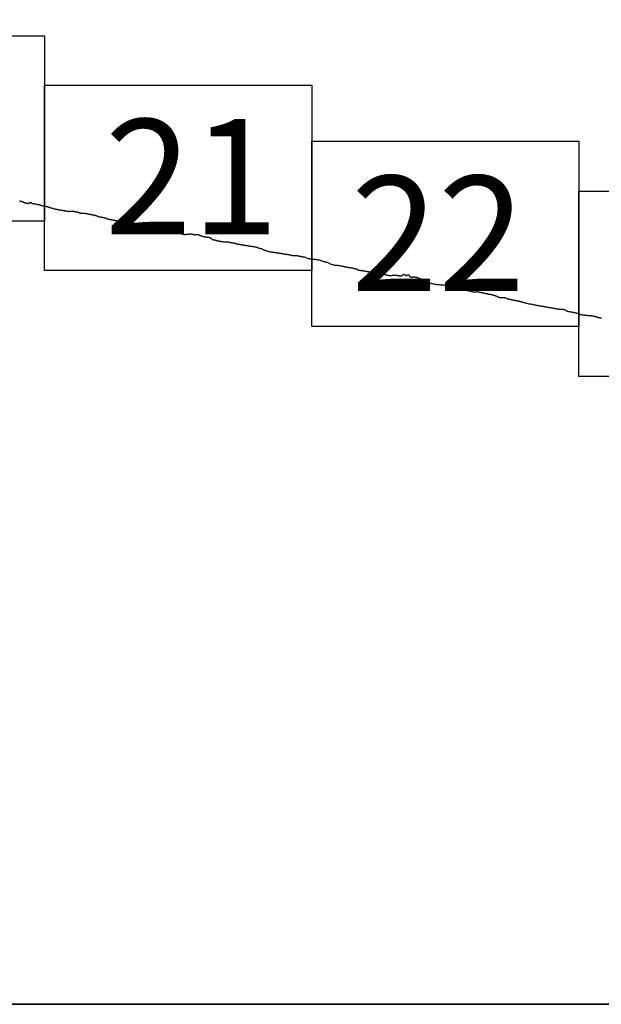
# Model space of a CAD drawing. Extents: x 452467 to 453717, y 1843947 to 1844757.
# Drawn here: x 453640 to 453665, y 1844363 to 1844406 of the extents above; entities that cross this region are included whole.
import ezdxf

# ---------------------------------------------------------------- set-up
doc = ezdxf.new("R2010")
doc.units = 0
doc.header["$MEASUREMENT"] = 0
for name, color, linetype in [('0LC', 7, 'Continuous'), ('0RET9', 7, 'Continuous'), ('1AVA_1-13', 7, 'Continuous')]:
    doc.layers.add(name, color=color, linetype=linetype)
doc.layers.add('margen interno', color=7, linetype='Continuous', lineweight=25)

# ---------------------------------------------------------------- blocks, each defined once
blk = doc.blocks.new('A$C18E6515B')
at = {"layer": 'margen interno'}
blk.add_line((0, 0), (99.318, 0), dxfattribs=at)
at = {"layer": 'margen interno', "flags": 128}
blk.add_lwpolyline([(0, 70), (99.318, 70), (99.318, 0), (0, 0)], close=True, dxfattribs=at)

msp = doc.modelspace()

# ---------------------------------------------------------------- linework, layer by layer
at = {"layer": '0LC', "color": 4}
for points in [[(453639.511, 1844397.83), (453639.529, 1844397.831), (453639.543, 1844397.829), (453639.553, 1844397.827), (453639.561, 1844397.824), (453639.571, 1844397.82), (453639.581, 1844397.818), (453639.594, 1844397.816), (453639.607, 1844397.813), (453639.621, 1844397.81), (453639.633, 1844397.805), (453639.644, 1844397.8), (453639.655, 1844397.794), (453639.668, 1844397.786), (453639.682, 1844397.781), (453639.695, 1844397.778), (453639.706, 1844397.775), (453639.713, 1844397.773), (453639.722, 1844397.771), (453639.731, 1844397.768), (453639.742, 1844397.766), (453639.752, 1844397.762), (453639.757, 1844397.761), (453639.76, 1844397.76), (453639.759, 1844397.755), (453639.765, 1844397.751), (453639.774, 1844397.747), (453639.787, 1844397.742), (453639.804, 1844397.738), (453639.818, 1844397.735), (453639.83, 1844397.733), (453639.84, 1844397.732), (453639.851, 1844397.731), (453639.865, 1844397.729), (453639.881, 1844397.727), (453639.895, 1844397.726), (453639.906, 1844397.728), (453639.914, 1844397.733), (453639.923, 1844397.739), (453639.932, 1844397.748), (453639.944, 1844397.756), (453639.952, 1844397.76), (453639.961, 1844397.766), (453639.968, 1844397.769), (453639.981, 1844397.772), (453639.993, 1844397.771), (453640.004, 1844397.768), (453640.014, 1844397.762), (453640.026, 1844397.752), (453640.036, 1844397.74), (453640.045, 1844397.729), (453640.051, 1844397.727), (453640.057, 1844397.727), (453640.069, 1844397.726), (453640.089, 1844397.722), (453640.112, 1844397.718), (453640.127, 1844397.716), (453640.138, 1844397.714), (453640.144, 1844397.713), (453640.152, 1844397.711), (453640.164, 1844397.709), (453640.181, 1844397.706), (453640.202, 1844397.702), (453640.227, 1844397.697), (453640.252, 1844397.692), (453640.278, 1844397.686), (453640.303, 1844397.681), (453640.324, 1844397.677), (453640.342, 1844397.673), (453640.358, 1844397.67), (453640.372, 1844397.667), (453640.384, 1844397.663), (453640.394, 1844397.66), (453640.405, 1844397.657), (453640.416, 1844397.655), (453640.424, 1844397.653), (453640.432, 1844397.651), (453640.441, 1844397.648), (453640.453, 1844397.644), (453640.467, 1844397.639), (453640.483, 1844397.633), (453640.501, 1844397.628), (453640.522, 1844397.623), (453640.544, 1844397.619), (453640.566, 1844397.615), (453640.59, 1844397.61), (453640.616, 1844397.605), (453640.644, 1844397.6), (453640.671, 1844397.595), (453640.695, 1844397.59), (453640.716, 1844397.586), (453640.731, 1844397.583), (453640.746, 1844397.58), (453640.761, 1844397.576), (453640.776, 1844397.571), (453640.789, 1844397.565), (453640.798, 1844397.56), (453640.808, 1844397.556), (453640.822, 1844397.552), (453640.842, 1844397.548), (453640.869, 1844397.541), (453640.898, 1844397.533), (453640.927, 1844397.526), (453640.952, 1844397.519), (453640.972, 1844397.512), (453640.989, 1844397.504), (453641.003, 1844397.497), (453641.019, 1844397.492), (453641.038, 1844397.489), (453641.06, 1844397.484), (453641.083, 1844397.48), (453641.106, 1844397.476), (453641.127, 1844397.472), (453641.147, 1844397.468), (453641.165, 1844397.464), (453641.181, 1844397.461), (453641.195, 1844397.458), (453641.212, 1844397.455), (453641.233, 1844397.45), (453641.255, 1844397.446), (453641.273, 1844397.443), (453641.289, 1844397.44), (453641.304, 1844397.437), (453641.32, 1844397.434), (453641.335, 1844397.432), (453641.353, 1844397.431), (453641.372, 1844397.429), (453641.391, 1844397.426), (453641.408, 1844397.423), (453641.425, 1844397.42), (453641.445, 1844397.416), (453641.469, 1844397.412), (453641.493, 1844397.408), (453641.521, 1844397.403), (453641.548, 1844397.398), (453641.574, 1844397.393), (453641.601, 1844397.389), (453641.627, 1844397.386), (453641.65, 1844397.384), (453641.672, 1844397.384), (453641.694, 1844397.386), (453641.715, 1844397.39), (453641.736, 1844397.394), (453641.753, 1844397.397), (453641.765, 1844397.399), (453641.774, 1844397.399), (453641.783, 1844397.398), (453641.795, 1844397.397), (453641.811, 1844397.394), (453641.831, 1844397.39), (453641.853, 1844397.386), (453641.873, 1844397.382), (453641.889, 1844397.38), (453641.899, 1844397.378), (453641.916, 1844397.377), (453641.932, 1844397.373), (453641.943, 1844397.37), (453641.949, 1844397.369), (453641.955, 1844397.368), (453641.966, 1844397.366), (453641.979, 1844397.363), (453641.994, 1844397.36), (453642.009, 1844397.357), (453642.018, 1844397.355), (453642.027, 1844397.353), (453642.038, 1844397.35), (453642.049, 1844397.348), (453642.059, 1844397.345), (453642.065, 1844397.342), (453642.07, 1844397.339), (453642.077, 1844397.332), (453642.086, 1844397.324), (453642.099, 1844397.317), (453642.114, 1844397.314), (453642.132, 1844397.312), (453642.152, 1844397.31), (453642.175, 1844397.309), (453642.205, 1844397.308), (453642.234, 1844397.311), (453642.264, 1844397.312), (453642.291, 1844397.309), (453642.314, 1844397.304), (453642.338, 1844397.3), (453642.365, 1844397.294), (453642.394, 1844397.289), (453642.424, 1844397.283), (453642.453, 1844397.277), (453642.481, 1844397.272), (453642.511, 1844397.266), (453642.537, 1844397.261), (453642.561, 1844397.257), (453642.582, 1844397.253), (453642.598, 1844397.25), (453642.613, 1844397.247), (453642.63, 1844397.244), (453642.646, 1844397.24), (453642.663, 1844397.237), (453642.681, 1844397.232), (453642.702, 1844397.227), (453642.725, 1844397.221), (453642.748, 1844397.217), (453642.771, 1844397.213), (453642.792, 1844397.208), (453642.809, 1844397.205), (453642.824, 1844397.201), (453642.837, 1844397.197), (453642.851, 1844397.192), (453642.863, 1844397.184), (453642.875, 1844397.175), (453642.887, 1844397.167), (453642.902, 1844397.162), (453642.921, 1844397.159), (453642.941, 1844397.155), (453642.961, 1844397.151), (453642.981, 1844397.147), (453642.998, 1844397.144), (453643.012, 1844397.141), (453643.028, 1844397.138), (453643.043, 1844397.136), (453643.058, 1844397.133), (453643.073, 1844397.131), (453643.09, 1844397.128), (453643.109, 1844397.124), (453643.127, 1844397.121), (453643.146, 1844397.117), (453643.169, 1844397.112), (453643.193, 1844397.107), (453643.215, 1844397.099), (453643.234, 1844397.092), (453643.249, 1844397.088), (453643.26, 1844397.083), (453643.27, 1844397.078), (453643.281, 1844397.074), (453643.294, 1844397.066), (453643.311, 1844397.058), (453643.331, 1844397.054), (453643.351, 1844397.05), (453643.368, 1844397.047), (453643.383, 1844397.044), (453643.397, 1844397.041), (453643.412, 1844397.039), (453643.428, 1844397.035), (453643.446, 1844397.032), (453643.464, 1844397.029), (453643.481, 1844397.025), (453643.496, 1844397.022), (453643.51, 1844397.019), (453643.522, 1844397.016), (453643.533, 1844397.014), (453643.544, 1844397.011), (453643.553, 1844397.01), (453643.559, 1844397.009), (453643.565, 1844397.007), (453643.575, 1844397.005), (453643.58, 1844397.004), (453643.588, 1844397.002), (453643.596, 1844397.001), (453643.605, 1844396.999), (453643.613, 1844396.998), (453643.621, 1844396.996), (453643.628, 1844396.995), (453643.635, 1844396.993), (453643.65, 1844396.991), (453643.669, 1844396.987), (453643.684, 1844396.984), (453643.692, 1844396.983), (453643.704, 1844396.98), (453643.713, 1844396.978), (453643.726, 1844396.976), (453643.734, 1844396.974), (453643.742, 1844396.973), (453643.769, 1844396.964), (453643.78, 1844396.961), (453643.794, 1844396.957), (453643.81, 1844396.953), (453643.827, 1844396.95), (453643.845, 1844396.947), (453643.864, 1844396.944), (453643.89, 1844396.939), (453643.924, 1844396.933), (453643.96, 1844396.924), (453643.994, 1844396.914), (453644.024, 1844396.906), (453644.049, 1844396.901), (453644.071, 1844396.897), (453644.093, 1844396.893), (453644.116, 1844396.889), (453644.136, 1844396.883), (453644.153, 1844396.88), (453644.166, 1844396.876), (453644.177, 1844396.874), (453644.189, 1844396.872), (453644.203, 1844396.872), (453644.217, 1844396.875), (453644.232, 1844396.877), (453644.244, 1844396.881), (453644.257, 1844396.885), (453644.271, 1844396.89), (453644.285, 1844396.894), (453644.295, 1844396.898), (453644.304, 1844396.903), (453644.312, 1844396.906), (453644.319, 1844396.907), (453644.327, 1844396.907), (453644.337, 1844396.908), (453644.351, 1844396.909), (453644.368, 1844396.909), (453644.386, 1844396.904), (453644.397, 1844396.899), (453644.402, 1844396.891), (453644.406, 1844396.874), (453644.412, 1844396.854), (453644.418, 1844396.836), (453644.425, 1844396.826), (453644.431, 1844396.82), (453644.436, 1844396.817), (453644.442, 1844396.816), (453644.452, 1844396.814), (453644.474, 1844396.81), (453644.5, 1844396.807), (453644.525, 1844396.804), (453644.542, 1844396.804), (453644.552, 1844396.805), (453644.561, 1844396.804), (453644.571, 1844396.803), (453644.581, 1844396.801), (453644.592, 1844396.799), (453644.6, 1844396.798), (453644.609, 1844396.796), (453644.62, 1844396.795), (453644.635, 1844396.792), (453644.654, 1844396.789), (453644.671, 1844396.786), (453644.685, 1844396.786), (453644.696, 1844396.787), (453644.71, 1844396.791), (453644.727, 1844396.796), (453644.745, 1844396.8), (453644.761, 1844396.802), (453644.774, 1844396.803), (453644.785, 1844396.804), (453644.794, 1844396.802), (453644.802, 1844396.801), (453644.813, 1844396.799), (453644.823, 1844396.798), (453644.836, 1844396.796), (453644.851, 1844396.793), (453644.871, 1844396.789), (453644.894, 1844396.785)], [(453644.894, 1844396.785), (453644.91, 1844396.782), (453644.917, 1844396.78), (453644.926, 1844396.775), (453644.934, 1844396.769), (453644.943, 1844396.762), (453644.954, 1844396.756), (453644.965, 1844396.751), (453644.976, 1844396.747), (453644.985, 1844396.744), (453644.994, 1844396.743), (453645.005, 1844396.741), (453645.018, 1844396.739), (453645.031, 1844396.736), (453645.046, 1844396.734), (453645.061, 1844396.73), (453645.072, 1844396.726), (453645.084, 1844396.722), (453645.101, 1844396.718), (453645.123, 1844396.714), (453645.144, 1844396.71), (453645.165, 1844396.707), (453645.186, 1844396.703), (453645.204, 1844396.699), (453645.22, 1844396.695), (453645.239, 1844396.691), (453645.262, 1844396.686), (453645.289, 1844396.681), (453645.315, 1844396.676), (453645.341, 1844396.671), (453645.363, 1844396.667), (453645.379, 1844396.663), (453645.39, 1844396.659), (453645.395, 1844396.656), (453645.4, 1844396.652), (453645.406, 1844396.648), (453645.413, 1844396.644), (453645.42, 1844396.64), (453645.427, 1844396.636), (453645.434, 1844396.633), (453645.442, 1844396.63), (453645.454, 1844396.626), (453645.468, 1844396.622), (453645.483, 1844396.62), (453645.499, 1844396.617), (453645.512, 1844396.616), (453645.522, 1844396.617), (453645.534, 1844396.621), (453645.548, 1844396.625), (453645.563, 1844396.628), (453645.572, 1844396.626), (453645.579, 1844396.624), (453645.585, 1844396.622), (453645.593, 1844396.619), (453645.606, 1844396.615), (453645.626, 1844396.607), (453645.648, 1844396.6), (453645.665, 1844396.595), (453645.673, 1844396.593), (453645.679, 1844396.591), (453645.692, 1844396.586), (453645.705, 1844396.578), (453645.723, 1844396.569), (453645.741, 1844396.563), (453645.759, 1844396.56), (453645.778, 1844396.557), (453645.8, 1844396.554), (453645.828, 1844396.55), (453645.864, 1844396.546), (453645.908, 1844396.542), (453645.951, 1844396.541), (453645.99, 1844396.545), (453646.023, 1844396.552), (453646.048, 1844396.554), (453646.066, 1844396.552), (453646.079, 1844396.548), (453646.092, 1844396.545), (453646.107, 1844396.539), (453646.122, 1844396.535), (453646.133, 1844396.53), (453646.141, 1844396.527), (453646.149, 1844396.524), (453646.154, 1844396.519), (453646.165, 1844396.51), (453646.175, 1844396.501), (453646.182, 1844396.492), (453646.193, 1844396.485), (453646.203, 1844396.483), (453646.213, 1844396.481), (453646.226, 1844396.479), (453646.235, 1844396.48), (453646.243, 1844396.479), (453646.253, 1844396.479), (453646.265, 1844396.477), (453646.279, 1844396.475), (453646.292, 1844396.475), (453646.304, 1844396.474), (453646.314, 1844396.473), (453646.327, 1844396.472), (453646.341, 1844396.47), (453646.354, 1844396.468), (453646.367, 1844396.466), (453646.381, 1844396.462), (453646.398, 1844396.454), (453646.428, 1844396.444), (453646.46, 1844396.434), (453646.483, 1844396.426), (453646.502, 1844396.414), (453646.521, 1844396.403), (453646.541, 1844396.399), (453646.562, 1844396.395), (453646.584, 1844396.393), (453646.606, 1844396.394), (453646.623, 1844396.394), (453646.635, 1844396.392), (453646.647, 1844396.391), (453646.658, 1844396.391), (453646.67, 1844396.393), (453646.683, 1844396.399), (453646.7, 1844396.406), (453646.716, 1844396.409), (453646.726, 1844396.408), (453646.732, 1844396.407), (453646.743, 1844396.406), (453646.762, 1844396.407), (453646.782, 1844396.408), (453646.797, 1844396.407), (453646.807, 1844396.407), (453646.816, 1844396.409), (453646.823, 1844396.41), (453646.831, 1844396.411), (453646.837, 1844396.412), (453646.848, 1844396.414), (453646.858, 1844396.413), (453646.87, 1844396.413), (453646.885, 1844396.416), (453646.901, 1844396.417), (453646.917, 1844396.416), (453646.931, 1844396.416), (453646.94, 1844396.413), (453646.946, 1844396.411), (453646.953, 1844396.408), (453646.964, 1844396.403), (453646.978, 1844396.397), (453646.991, 1844396.391), (453646.998, 1844396.389), (453647.005, 1844396.387), (453647.013, 1844396.385), (453647.021, 1844396.384), (453647.03, 1844396.383), (453647.042, 1844396.382), (453647.057, 1844396.38), (453647.072, 1844396.379), (453647.086, 1844396.379), (453647.095, 1844396.381), (453647.104, 1844396.382), (453647.115, 1844396.382), (453647.128, 1844396.383), (453647.144, 1844396.384), (453647.158, 1844396.386), (453647.169, 1844396.387), (453647.177, 1844396.388), (453647.183, 1844396.387), (453647.189, 1844396.386), (453647.196, 1844396.384), (453647.205, 1844396.381), (453647.218, 1844396.377), (453647.234, 1844396.37), (453647.245, 1844396.364), (453647.251, 1844396.359), (453647.256, 1844396.357), (453647.265, 1844396.356), (453647.271, 1844396.354), (453647.282, 1844396.352), (453647.297, 1844396.348), (453647.316, 1844396.341), (453647.337, 1844396.335), (453647.352, 1844396.327), (453647.36, 1844396.321), (453647.368, 1844396.316), (453647.379, 1844396.312), (453647.393, 1844396.309), (453647.41, 1844396.306), (453647.425, 1844396.303), (453647.436, 1844396.301), (453647.444, 1844396.3), (453647.449, 1844396.298), (453647.456, 1844396.297), (453647.467, 1844396.295), (453647.479, 1844396.293), (453647.495, 1844396.29), (453647.512, 1844396.287), (453647.524, 1844396.286), (453647.537, 1844396.285), (453647.55, 1844396.284), (453647.568, 1844396.283), (453647.586, 1844396.28), (453647.603, 1844396.278), (453647.617, 1844396.276), (453647.63, 1844396.274), (453647.642, 1844396.273), (453647.656, 1844396.27), (453647.672, 1844396.268), (453647.684, 1844396.265), (453647.694, 1844396.263), (453647.701, 1844396.262), (453647.707, 1844396.259), (453647.716, 1844396.256), (453647.723, 1844396.252), (453647.73, 1844396.247), (453647.737, 1844396.242), (453647.744, 1844396.236), (453647.752, 1844396.227), (453647.759, 1844396.217), (453647.766, 1844396.214), (453647.773, 1844396.211), (453647.782, 1844396.209), (453647.79, 1844396.207), (453647.794, 1844396.206), (453647.805, 1844396.185), (453647.815, 1844396.174), (453647.826, 1844396.169), (453647.84, 1844396.166), (453647.86, 1844396.164), (453647.882, 1844396.16), (453647.905, 1844396.157), (453647.925, 1844396.154), (453647.942, 1844396.151), (453647.959, 1844396.148), (453647.971, 1844396.144), (453647.984, 1844396.14), (453647.992, 1844396.137), (453648, 1844396.136), (453648.009, 1844396.133), (453648.015, 1844396.129), (453648.025, 1844396.124), (453648.038, 1844396.12), (453648.051, 1844396.117), (453648.067, 1844396.114), (453648.083, 1844396.112), (453648.1, 1844396.109), (453648.117, 1844396.107), (453648.132, 1844396.104), (453648.145, 1844396.102), (453648.156, 1844396.1), (453648.167, 1844396.098), (453648.181, 1844396.096), (453648.197, 1844396.093), (453648.213, 1844396.091), (453648.231, 1844396.088), (453648.251, 1844396.085), (453648.274, 1844396.081), (453648.298, 1844396.078), (453648.32, 1844396.075), (453648.342, 1844396.072), (453648.361, 1844396.07), (453648.379, 1844396.069), (453648.395, 1844396.068), (453648.413, 1844396.068), (453648.431, 1844396.068), (453648.448, 1844396.07), (453648.463, 1844396.07), (453648.478, 1844396.071), (453648.493, 1844396.071), (453648.508, 1844396.068), (453648.524, 1844396.063), (453648.54, 1844396.057), (453648.557, 1844396.052), (453648.577, 1844396.048), (453648.598, 1844396.045), (453648.617, 1844396.042), (453648.635, 1844396.039), (453648.65, 1844396.037), (453648.665, 1844396.035), (453648.682, 1844396.032), (453648.7, 1844396.029), (453648.72, 1844396.025), (453648.739, 1844396.022), (453648.753, 1844396.019), (453648.766, 1844396.016), (453648.78, 1844396.013), (453648.793, 1844396.011), (453648.805, 1844396.009), (453648.817, 1844396.006), (453648.83, 1844396.001), (453648.846, 1844395.995), (453648.865, 1844395.99), (453648.884, 1844395.985), (453648.904, 1844395.982), (453648.929, 1844395.978), (453648.953, 1844395.974), (453648.972, 1844395.971), (453648.987, 1844395.969), (453649, 1844395.967), (453649.013, 1844395.964), (453649.024, 1844395.962), (453649.034, 1844395.959), (453649.044, 1844395.956), (453649.055, 1844395.954), (453649.068, 1844395.952), (453649.08, 1844395.95), (453649.093, 1844395.947), (453649.105, 1844395.945), (453649.118, 1844395.942), (453649.131, 1844395.94), (453649.144, 1844395.937), (453649.159, 1844395.935), (453649.173, 1844395.933), (453649.187, 1844395.931), (453649.202, 1844395.928), (453649.219, 1844395.926), (453649.239, 1844395.923), (453649.26, 1844395.92), (453649.28, 1844395.917), (453649.299, 1844395.914), (453649.319, 1844395.911), (453649.337, 1844395.908), (453649.354, 1844395.905), (453649.37, 1844395.903), (453649.386, 1844395.9), (453649.402, 1844395.898), (453649.419, 1844395.895), (453649.436, 1844395.892), (453649.454, 1844395.89), (453649.473, 1844395.887), (453649.496, 1844395.883), (453649.52, 1844395.879), (453649.548, 1844395.875), (453649.579, 1844395.87), (453649.608, 1844395.866), (453649.636, 1844395.861), (453649.661, 1844395.858), (453649.681, 1844395.854), (453649.696, 1844395.852), (453649.708, 1844395.85), (453649.717, 1844395.849), (453649.726, 1844395.847), (453649.736, 1844395.844), (453649.745, 1844395.839), (453649.756, 1844395.834), (453649.77, 1844395.827), (453649.787, 1844395.819), (453649.809, 1844395.81), (453649.835, 1844395.801), (453649.863, 1844395.794), (453649.89, 1844395.789), (453649.912, 1844395.784), (453649.93, 1844395.779), (453649.946, 1844395.775), (453649.962, 1844395.769), (453649.979, 1844395.76), (453649.998, 1844395.748), (453650.019, 1844395.734), (453650.046, 1844395.724), (453650.076, 1844395.714), (453650.104, 1844395.706), (453650.13, 1844395.697), (453650.154, 1844395.688), (453650.18, 1844395.68), (453650.207, 1844395.671), (453650.236, 1844395.661), (453650.266, 1844395.654), (453650.295, 1844395.648), (453650.323, 1844395.644), (453650.346, 1844395.64), (453650.366, 1844395.639), (453650.38, 1844395.638), (453650.392, 1844395.636), (453650.402, 1844395.634), (453650.412, 1844395.633), (453650.424, 1844395.631), (453650.439, 1844395.629), (453650.457, 1844395.626), (453650.477, 1844395.623), (453650.498, 1844395.62), (453650.519, 1844395.616), (453650.541, 1844395.613), (453650.564, 1844395.609), (453650.587, 1844395.606), (453650.61, 1844395.602), (453650.631, 1844395.599), (453650.65, 1844395.596), (453650.667, 1844395.593), (453650.683, 1844395.591), (453650.698, 1844395.589), (453650.712, 1844395.586), (453650.728, 1844395.584), (453650.747, 1844395.581), (453650.769, 1844395.578), (453650.792, 1844395.574), (453650.819, 1844395.57), (453650.844, 1844395.566), (453650.869, 1844395.562), (453650.894, 1844395.559), (453650.917, 1844395.555), (453650.939, 1844395.552), (453650.962, 1844395.548), (453650.984, 1844395.544), (453651.007, 1844395.541), (453651.033, 1844395.536), (453651.062, 1844395.532), (453651.086, 1844395.528), (453651.105, 1844395.525), (453651.12, 1844395.522), (453651.129, 1844395.52), (453651.134, 1844395.52), (453651.141, 1844395.519), (453651.146, 1844395.516), (453651.16, 1844395.513), (453651.177, 1844395.509), (453651.199, 1844395.503), (453651.222, 1844395.498), (453651.241, 1844395.494), (453651.259, 1844395.491), (453651.279, 1844395.488), (453651.295, 1844395.486), (453651.312, 1844395.486), (453651.327, 1844395.487), (453651.34, 1844395.487), (453651.347, 1844395.488), (453651.357, 1844395.488), (453651.364, 1844395.488), (453651.373, 1844395.487), (453651.384, 1844395.486), (453651.397, 1844395.484), (453651.411, 1844395.482), (453651.427, 1844395.48), (453651.441, 1844395.479), (453651.452, 1844395.477), (453651.462, 1844395.477), (453651.473, 1844395.477), (453651.479, 1844395.476), (453651.488, 1844395.476), (453651.503, 1844395.473), (453651.52, 1844395.469), (453651.525, 1844395.468), (453651.531, 1844395.466), (453651.543, 1844395.464), (453651.555, 1844395.462), (453651.572, 1844395.459), (453651.59, 1844395.456), (453651.606, 1844395.453), (453651.62, 1844395.451), (453651.627, 1844395.45), (453651.636, 1844395.447), (453651.643, 1844395.445), (453651.654, 1844395.442), (453651.667, 1844395.44), (453651.678, 1844395.438), (453651.685, 1844395.437), (453651.697, 1844395.435), (453651.708, 1844395.433), (453651.718, 1844395.432), (453651.726, 1844395.43), (453651.733, 1844395.429), (453651.75, 1844395.427), (453651.764, 1844395.424), (453651.785, 1844395.42), (453651.81, 1844395.414), (453651.838, 1844395.403), (453651.867, 1844395.389), (453651.9, 1844395.374), (453651.937, 1844395.361), (453651.975, 1844395.353), (453652.01, 1844395.349), (453652.038, 1844395.344), (453652.063, 1844395.341), (453652.085, 1844395.337), (453652.107, 1844395.334), (453652.128, 1844395.331), (453652.148, 1844395.33), (453652.165, 1844395.331), (453652.18, 1844395.332), (453652.193, 1844395.333), (453652.2, 1844395.333), (453652.208, 1844395.332), (453652.215, 1844395.33), (453652.226, 1844395.328), (453652.244, 1844395.324), (453652.27, 1844395.319), (453652.301, 1844395.314), (453652.335, 1844395.307), (453652.374, 1844395.3), (453652.415, 1844395.292), (453652.456, 1844395.283), (453652.491, 1844395.273), (453652.524, 1844395.261), (453652.552, 1844395.249), (453652.578, 1844395.237), (453652.603, 1844395.229), (453652.624, 1844395.223), (453652.641, 1844395.219), (453652.658, 1844395.216), (453652.673, 1844395.213), (453652.685, 1844395.211), (453652.701, 1844395.208), (453652.719, 1844395.204), (453652.74, 1844395.199), (453652.765, 1844395.191)], [(453652.765, 1844395.191), (453652.794, 1844395.184), (453652.823, 1844395.173), (453652.851, 1844395.157), (453652.873, 1844395.142), (453652.895, 1844395.127), (453652.915, 1844395.116), (453652.935, 1844395.107), (453652.958, 1844395.098), (453652.986, 1844395.09), (453653.018, 1844395.085), (453653.056, 1844395.079), (453653.1, 1844395.073), (453653.15, 1844395.067), (453653.203, 1844395.061), (453653.252, 1844395.055), (453653.3, 1844395.048), (453653.341, 1844395.042), (453653.379, 1844395.035), (453653.41, 1844395.03), (453653.438, 1844395.025), (453653.459, 1844395.021), (453653.476, 1844395.017), (453653.489, 1844395.013), (453653.498, 1844395.011), (453653.504, 1844395.009), (453653.512, 1844395.007), (453653.518, 1844395.006), (453653.527, 1844395.003), (453653.538, 1844395), (453653.551, 1844394.997), (453653.568, 1844394.994), (453653.586, 1844394.99), (453653.608, 1844394.987), (453653.628, 1844394.983), (453653.647, 1844394.98), (453653.666, 1844394.977), (453653.688, 1844394.973), (453653.71, 1844394.969), (453653.734, 1844394.966), (453653.76, 1844394.961), (453653.784, 1844394.957), (453653.808, 1844394.953), (453653.834, 1844394.948), (453653.862, 1844394.942), (453653.891, 1844394.936), (453653.919, 1844394.931), (453653.943, 1844394.927), (453653.961, 1844394.924), (453653.975, 1844394.921), (453653.984, 1844394.918), (453653.991, 1844394.917), (453653.997, 1844394.915), (453654.003, 1844394.914), (453654.009, 1844394.913), (453654.015, 1844394.911), (453654.021, 1844394.909), (453654.026, 1844394.906), (453654.034, 1844394.9), (453654.044, 1844394.894), (453654.055, 1844394.887), (453654.067, 1844394.88), (453654.08, 1844394.873), (453654.094, 1844394.864), (453654.111, 1844394.857), (453654.13, 1844394.852), (453654.151, 1844394.847), (453654.169, 1844394.845), (453654.182, 1844394.844), (453654.193, 1844394.845), (453654.203, 1844394.847), (453654.214, 1844394.846), (453654.224, 1844394.845), (453654.236, 1844394.843), (453654.246, 1844394.841), (453654.252, 1844394.84), (453654.259, 1844394.839), (453654.265, 1844394.837), (453654.277, 1844394.835), (453654.295, 1844394.832), (453654.319, 1844394.828), (453654.347, 1844394.824), (453654.378, 1844394.819), (453654.412, 1844394.813), (453654.449, 1844394.807), (453654.484, 1844394.801), (453654.518, 1844394.796), (453654.547, 1844394.791), (453654.569, 1844394.787), (453654.579, 1844394.785), (453654.585, 1844394.781), (453654.59, 1844394.778), (453654.599, 1844394.774), (453654.61, 1844394.77), (453654.627, 1844394.764), (453654.768, 1844394.758), (453654.772, 1844394.758), (453654.785, 1844394.755), (453654.802, 1844394.753), (453654.818, 1844394.749), (453654.832, 1844394.746), (453654.844, 1844394.743), (453654.854, 1844394.741), (453654.86, 1844394.74), (453654.867, 1844394.739), (453654.872, 1844394.737), (453654.878, 1844394.736), (453654.888, 1844394.734), (453654.899, 1844394.732), (453654.914, 1844394.73), (453654.932, 1844394.727), (453654.949, 1844394.724), (453654.967, 1844394.721), (453654.983, 1844394.718), (453655, 1844394.714), (453655.018, 1844394.71), (453655.034, 1844394.707), (453655.053, 1844394.704), (453655.074, 1844394.7), (453655.095, 1844394.697), (453655.117, 1844394.693), (453655.138, 1844394.689), (453655.158, 1844394.685), (453655.177, 1844394.682), (453655.197, 1844394.679), (453655.22, 1844394.675), (453655.244, 1844394.67), (453655.268, 1844394.664), (453655.294, 1844394.658), (453655.319, 1844394.652), (453655.344, 1844394.647), (453655.367, 1844394.641), (453655.39, 1844394.635), (453655.414, 1844394.63), (453655.44, 1844394.625), (453655.466, 1844394.622), (453655.493, 1844394.622), (453655.519, 1844394.625), (453655.547, 1844394.629), (453655.575, 1844394.634), (453655.604, 1844394.639), (453655.631, 1844394.642), (453655.659, 1844394.643), (453655.689, 1844394.643), (453655.722, 1844394.64), (453655.757, 1844394.635), (453655.791, 1844394.629), (453655.821, 1844394.624), (453655.846, 1844394.619), (453655.864, 1844394.615), (453655.881, 1844394.612), (453655.887, 1844394.611), (453655.899, 1844394.609), (453655.912, 1844394.609), (453655.926, 1844394.609), (453655.939, 1844394.61), (453655.951, 1844394.612), (453655.966, 1844394.616), (453655.981, 1844394.621), (453655.996, 1844394.628), (453656.01, 1844394.636), (453656.02, 1844394.646), (453656.028, 1844394.655), (453656.034, 1844394.664), (453656.039, 1844394.671), (453656.046, 1844394.677), (453656.054, 1844394.676), (453656.07, 1844394.673), (453656.088, 1844394.668), (453656.101, 1844394.663), (453656.11, 1844394.658), (453656.117, 1844394.65), (453656.12, 1844394.645), (453656.123, 1844394.639), (453656.13, 1844394.632), (453656.14, 1844394.625), (453656.151, 1844394.619), (453656.161, 1844394.616), (453656.171, 1844394.616), (453656.181, 1844394.621), (453656.191, 1844394.629), (453656.204, 1844394.637), (453656.223, 1844394.643), (453656.242, 1844394.646), (453656.257, 1844394.648), (453656.27, 1844394.647), (453656.275, 1844394.645), (453656.281, 1844394.638), (453656.288, 1844394.628), (453656.296, 1844394.614), (453656.303, 1844394.599), (453656.309, 1844394.585), (453656.32, 1844394.571), (453656.339, 1844394.562), (453656.364, 1844394.557), (453656.387, 1844394.554), (453656.411, 1844394.553), (453656.433, 1844394.555), (453656.454, 1844394.557), (453656.469, 1844394.559), (453656.481, 1844394.56), (453656.49, 1844394.561), (453656.498, 1844394.561), (453656.508, 1844394.56), (453656.52, 1844394.559), (453656.537, 1844394.557), (453656.559, 1844394.553), (453656.584, 1844394.549), (453656.609, 1844394.545), (453656.63, 1844394.541), (453656.646, 1844394.538), (453656.658, 1844394.534), (453656.67, 1844394.53), (453656.681, 1844394.526), (453656.691, 1844394.523), (453656.704, 1844394.519), (453656.708, 1844394.516), (453656.714, 1844394.513), (453656.721, 1844394.509), (453656.731, 1844394.505), (453656.741, 1844394.501), (453656.753, 1844394.495), (453656.765, 1844394.488), (453656.777, 1844394.48), (453656.79, 1844394.472), (453656.802, 1844394.463), (453656.815, 1844394.456), (453656.829, 1844394.449), (453656.845, 1844394.442), (453656.86, 1844394.435), (453656.873, 1844394.429), (453656.883, 1844394.422), (453656.889, 1844394.417), (453656.894, 1844394.413), (453656.9, 1844394.408), (453656.907, 1844394.401), (453656.918, 1844394.392), (453656.936, 1844394.381), (453656.96, 1844394.369), (453656.989, 1844394.356), (453657.02, 1844394.343), (453657.052, 1844394.329), (453657.084, 1844394.318), (453657.115, 1844394.308), (453657.149, 1844394.301), (453657.185, 1844394.294), (453657.221, 1844394.287), (453657.255, 1844394.279), (453657.291, 1844394.273), (453657.325, 1844394.267), (453657.358, 1844394.262), (453657.39, 1844394.257), (453657.421, 1844394.252), (453657.454, 1844394.246), (453657.489, 1844394.241), (453657.527, 1844394.236), (453657.569, 1844394.233), (453657.613, 1844394.229), (453657.657, 1844394.226), (453657.698, 1844394.223), (453657.738, 1844394.219), (453657.774, 1844394.216), (453657.808, 1844394.212), (453657.84, 1844394.208), (453657.87, 1844394.204), (453657.901, 1844394.199), (453657.931, 1844394.194), (453657.964, 1844394.189), (453657.998, 1844394.183), (453658.035, 1844394.178), (453658.074, 1844394.172), (453658.113, 1844394.166), (453658.152, 1844394.159), (453658.187, 1844394.152), (453658.22, 1844394.142), (453658.25, 1844394.133), (453658.277, 1844394.124), (453658.3, 1844394.115), (453658.322, 1844394.107), (453658.343, 1844394.099), (453658.363, 1844394.092), (453658.38, 1844394.086), (453658.393, 1844394.082), (453658.403, 1844394.08), (453658.412, 1844394.078), (453658.421, 1844394.076), (453658.43, 1844394.075), (453658.438, 1844394.073), (453658.445, 1844394.072), (453658.453, 1844394.07), (453658.465, 1844394.068), (453658.484, 1844394.065), (453658.508, 1844394.06), (453658.533, 1844394.054), (453658.561, 1844394.048), (453658.589, 1844394.042), (453658.617, 1844394.034), (453658.645, 1844394.026), (453658.674, 1844394.016), (453658.704, 1844394.005), (453658.736, 1844393.993), (453658.773, 1844393.982), (453658.81, 1844393.974), (453658.843, 1844393.967), (453658.873, 1844393.962), (453658.904, 1844393.957), (453658.935, 1844393.95), (453658.97, 1844393.941), (453659.007, 1844393.933), (453659.045, 1844393.926), (453659.074, 1844393.921), (453659.094, 1844393.918), (453659.107, 1844393.916), (453659.119, 1844393.915), (453659.134, 1844393.916), (453659.151, 1844393.919), (453659.171, 1844393.923), (453659.19, 1844393.928), (453659.204, 1844393.931), (453659.214, 1844393.932)], [(453659.214, 1844393.932), (453659.221, 1844393.926), (453659.238, 1844393.923), (453659.26, 1844393.92), (453659.286, 1844393.915), (453659.313, 1844393.91), (453659.337, 1844393.906), (453659.361, 1844393.902), (453659.382, 1844393.898), (453659.402, 1844393.894), (453659.42, 1844393.89), (453659.436, 1844393.887), (453659.454, 1844393.884), (453659.477, 1844393.879), (453659.502, 1844393.873), (453659.527, 1844393.868), (453659.547, 1844393.863), (453659.559, 1844393.861), (453659.566, 1844393.86), (453659.572, 1844393.858), (453659.583, 1844393.855), (453659.59, 1844393.852), (453659.599, 1844393.851), (453659.61, 1844393.849), (453659.627, 1844393.846), (453659.649, 1844393.842), (453659.674, 1844393.837), (453659.701, 1844393.832), (453659.73, 1844393.827), (453659.758, 1844393.822), (453659.785, 1844393.817), (453659.809, 1844393.812), (453659.83, 1844393.808), (453659.85, 1844393.803), (453659.869, 1844393.798), (453659.888, 1844393.792), (453659.906, 1844393.786), (453659.925, 1844393.781), (453659.946, 1844393.775), (453659.969, 1844393.769), (453659.992, 1844393.762), (453660.014, 1844393.755), (453660.034, 1844393.747), (453660.051, 1844393.741), (453660.065, 1844393.735), (453660.078, 1844393.73), (453660.09, 1844393.725), (453660.103, 1844393.719), (453660.116, 1844393.712), (453660.13, 1844393.705), (453660.146, 1844393.697), (453660.165, 1844393.688), (453660.185, 1844393.68), (453660.204, 1844393.674), (453660.223, 1844393.67), (453660.24, 1844393.668), (453660.257, 1844393.668), (453660.272, 1844393.67), (453660.286, 1844393.673), (453660.3, 1844393.676), (453660.314, 1844393.677), (453660.33, 1844393.677), (453660.345, 1844393.677), (453660.361, 1844393.677), (453660.379, 1844393.676), (453660.398, 1844393.672), (453660.419, 1844393.667), (453660.442, 1844393.659), (453660.469, 1844393.648), (453660.496, 1844393.636), (453660.522, 1844393.626), (453660.539, 1844393.62), (453660.549, 1844393.618), (453660.558, 1844393.617), (453660.568, 1844393.615), (453660.574, 1844393.614), (453660.581, 1844393.613), (453660.587, 1844393.611), (453660.594, 1844393.61), (453660.6, 1844393.609), (453660.606, 1844393.607), (453660.613, 1844393.606), (453660.619, 1844393.604), (453660.626, 1844393.603), (453660.634, 1844393.601), (453660.644, 1844393.599), (453660.656, 1844393.596), (453660.667, 1844393.594), (453660.682, 1844393.59), (453660.701, 1844393.586), (453660.723, 1844393.582), (453660.746, 1844393.577), (453660.769, 1844393.572), (453660.792, 1844393.568), (453660.815, 1844393.563), (453660.834, 1844393.56), (453660.853, 1844393.556), (453660.87, 1844393.553), (453660.888, 1844393.55), (453660.906, 1844393.546), (453660.926, 1844393.542), (453660.947, 1844393.538), (453660.968, 1844393.534), (453660.988, 1844393.53), (453661.009, 1844393.525), (453661.029, 1844393.521), (453661.048, 1844393.516), (453661.066, 1844393.511), (453661.084, 1844393.507), (453661.102, 1844393.503), (453661.118, 1844393.499), (453661.138, 1844393.492), (453661.161, 1844393.485), (453661.189, 1844393.477), (453661.22, 1844393.467), (453661.253, 1844393.456), (453661.287, 1844393.446), (453661.322, 1844393.436), (453661.36, 1844393.427), (453661.4, 1844393.419), (453661.441, 1844393.411), (453661.48, 1844393.404), (453661.519, 1844393.397), (453661.559, 1844393.39), (453661.598, 1844393.383), (453661.638, 1844393.375), (453661.674, 1844393.368), (453661.706, 1844393.361), (453661.737, 1844393.354), (453661.765, 1844393.348), (453661.793, 1844393.343), (453661.82, 1844393.338), (453661.848, 1844393.333), (453661.878, 1844393.327), (453661.905, 1844393.322), (453661.928, 1844393.318), (453661.948, 1844393.315), (453661.966, 1844393.311), (453661.984, 1844393.308), (453662.005, 1844393.305), (453662.032, 1844393.302), (453662.061, 1844393.299), (453662.091, 1844393.294), (453662.121, 1844393.289), (453662.153, 1844393.283), (453662.186, 1844393.277), (453662.22, 1844393.271), (453662.253, 1844393.265), (453662.285, 1844393.259), (453662.318, 1844393.253), (453662.349, 1844393.247), (453662.381, 1844393.242), (453662.414, 1844393.236), (453662.445, 1844393.23), (453662.475, 1844393.226), (453662.504, 1844393.221), (453662.533, 1844393.215), (453662.561, 1844393.21), (453662.59, 1844393.205), (453662.62, 1844393.2), (453662.65, 1844393.194), (453662.68, 1844393.188), (453662.708, 1844393.184), (453662.73, 1844393.18), (453662.74, 1844393.178), (453662.747, 1844393.177), (453662.753, 1844393.177), (453662.764, 1844393.176), (453662.778, 1844393.175), (453662.794, 1844393.174), (453662.813, 1844393.173), (453662.836, 1844393.171), (453662.859, 1844393.171), (453662.882, 1844393.172), (453662.904, 1844393.173), (453662.925, 1844393.171), (453662.946, 1844393.166), (453662.968, 1844393.159), (453662.991, 1844393.15), (453663.013, 1844393.139), (453663.036, 1844393.128), (453663.056, 1844393.115), (453663.071, 1844393.106), (453663.083, 1844393.1), (453663.092, 1844393.096), (453663.097, 1844393.093), (453663.097, 1844393.093)], [(453663.097, 1844393.093), (453663.151, 1844393.077), (453663.159, 1844393.076), (453663.169, 1844393.074), (453663.18, 1844393.073), (453663.194, 1844393.07), (453663.214, 1844393.067), (453663.239, 1844393.062), (453663.264, 1844393.057), (453663.29, 1844393.053), (453663.314, 1844393.049), (453663.337, 1844393.045), (453663.36, 1844393.041), (453663.382, 1844393.038), (453663.406, 1844393.033), (453663.431, 1844393.026), (453663.458, 1844393.019), (453663.486, 1844393.013), (453663.515, 1844393.005), (453663.543, 1844392.996), (453663.571, 1844392.988), (453663.597, 1844392.977), (453663.621, 1844392.967), (453663.642, 1844392.958), (453663.665, 1844392.95), (453663.69, 1844392.945), (453663.717, 1844392.94), (453663.748, 1844392.936), (453663.778, 1844392.932), (453663.805, 1844392.928), (453663.83, 1844392.924), (453663.853, 1844392.92), (453663.876, 1844392.918), (453663.9, 1844392.916), (453663.923, 1844392.913), (453663.946, 1844392.91), (453663.969, 1844392.907), (453663.992, 1844392.903), (453664.013, 1844392.901), (453664.035, 1844392.9), (453664.06, 1844392.9), (453664.084, 1844392.9), (453664.108, 1844392.899), (453664.132, 1844392.897), (453664.153, 1844392.894), (453664.171, 1844392.891), (453664.192, 1844392.887), (453664.213, 1844392.883), (453664.233, 1844392.88), (453664.254, 1844392.876), (453664.274, 1844392.871), (453664.29, 1844392.868), (453664.304, 1844392.864), (453664.317, 1844392.861), (453664.33, 1844392.858), (453664.342, 1844392.854), (453664.355, 1844392.849), (453664.372, 1844392.843), (453664.39, 1844392.836), (453664.409, 1844392.829), (453664.43, 1844392.822), (453664.454, 1844392.815), (453664.479, 1844392.809), (453664.503, 1844392.803), (453664.525, 1844392.799), (453664.546, 1844392.795), (453664.565, 1844392.792), (453664.583, 1844392.789)]]:
    msp.add_lwpolyline(points, dxfattribs=at)
at = {"layer": '0RET9'}
for points in [[(453629.115, 1844404.932), (453640.577, 1844404.932), (453640.597, 1844404.932), (453640.597, 1844398.375), (453640.597, 1844396.961), (453629.095, 1844396.961), (453629.095, 1844397.832), (453629.095, 1844397.833), (453629.095, 1844404.932), (453629.115, 1844404.932), (453629.115, 1844404.932)], [(453640.617, 1844402.808), (453652.079, 1844402.808), (453652.099, 1844402.808), (453652.099, 1844396.251), (453652.099, 1844394.838), (453640.597, 1844394.838), (453640.597, 1844395.709), (453640.597, 1844395.71), (453640.597, 1844402.808), (453640.617, 1844402.808), (453640.617, 1844402.808)], [(453652.119, 1844400.4), (453663.581, 1844400.4), (453663.601, 1844400.4), (453663.601, 1844393.844), (453663.601, 1844392.43), (453652.099, 1844392.43), (453652.099, 1844393.301), (453652.099, 1844393.302), (453652.099, 1844400.4), (453652.119, 1844400.4), (453652.119, 1844400.4)], [(453663.621, 1844398.255), (453675.083, 1844398.255), (453675.103, 1844398.255), (453675.103, 1844391.698), (453675.103, 1844390.284), (453663.601, 1844390.284), (453663.601, 1844391.155), (453663.601, 1844391.156), (453663.601, 1844398.255), (453663.621, 1844398.255), (453663.621, 1844398.255)]]:
    msp.add_lwpolyline(points, dxfattribs=at)

# ---------------------------------------------------------------- block references
at = {"linetype": 'Continuous'}
msp.add_blockref('A$C18E6515B', (453590.3, 1844363.26), dxfattribs=at)

# ---------------------------------------------------------------- texts
at = {"layer": '1AVA_1-13', "width": 1}
for s, p in [('21', (453643.181, 1844396.401)), ('22', (453653.788, 1844393.96))]:
    msp.add_text(s, height=4.95, dxfattribs=at).set_placement(p)

doc.saveas('drawing.dxf')
